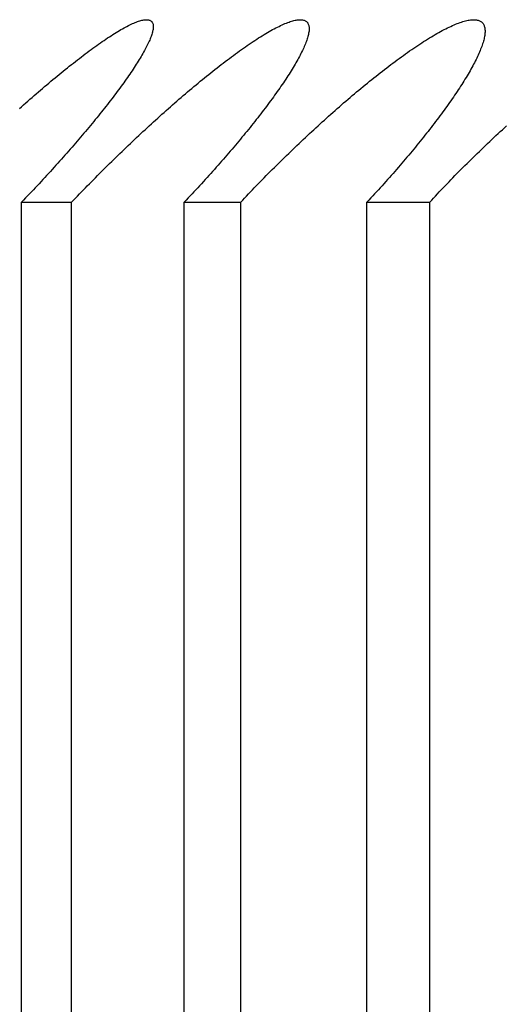
# Model space of a CAD drawing. Extents: x 58 to 378, y 58 to 285.
# Drawn here: x 89 to 89, y 142 to 143 of the extents above; entities that cross this region are included whole.
import ezdxf

# ---------------------------------------------------------------- set-up
doc = ezdxf.new("R2010")
doc.units = 0
doc.layers.add('DEFAULT', color=7, linetype='CONTINUOUS')
doc.layers.add('MP4031015_調整スクリュ', color=7, linetype='CONTINUOUS')

# ---------------------------------------------------------------- blocks, each defined once
blk = doc.blocks.new('SE2')
at = {"layer": 'MP4031015_調整スクリュ', "color": 7, "linetype": 'CONTINUOUS'}
for p, q in [((88.60724, 142.55472), (88.6141, 142.55472)), ((88.60724, 142.05472), (88.60724, 142.55472)), ((88.6141, 142.05472), (88.6141, 142.55472)), ((88.62955, 142.55472), (88.6373, 142.55472)), ((88.62955, 142.05472), (88.62955, 142.55472)), ((88.6373, 142.05472), (88.6373, 142.55472)), ((88.6546, 142.55472), (88.66321, 142.55472)), ((88.6546, 142.05472), (88.6546, 142.55472)), ((88.66321, 142.05472), (88.66321, 142.55472))]:
    blk.add_line(p, q, dxfattribs=at)
for points in [[(88.60694, 142.56753), (88.60722, 142.56778), (88.60751, 142.56804), (88.6078, 142.5683), (88.60809, 142.56855), (88.60838, 142.56881), (88.60867, 142.56906), (88.60896, 142.56931), (88.60925, 142.56956), (88.60954, 142.56981), (88.60983, 142.57006), (88.61011, 142.5703), (88.6104, 142.57055), (88.61069, 142.57079), (88.61097, 142.57103), (88.61126, 142.57127), (88.61154, 142.57151), (88.61183, 142.57174), (88.61211, 142.57198), (88.61239, 142.57221), (88.61267, 142.57244), (88.61295, 142.57267), (88.61323, 142.57289), (88.61351, 142.57312), (88.61378, 142.57334), (88.61406, 142.57356), (88.61434, 142.57377), (88.61461, 142.57399), (88.61488, 142.5742), (88.61516, 142.57441), (88.61543, 142.57462), (88.6157, 142.57483), (88.61597, 142.57503), (88.61623, 142.57523), (88.6165, 142.57543), (88.61676, 142.57562), (88.61702, 142.57581), (88.61728, 142.576), (88.61754, 142.57618), (88.61779, 142.57636), (88.61805, 142.57654), (88.6183, 142.57671), (88.61854, 142.57688), (88.61879, 142.57705), (88.61903, 142.57721), (88.61927, 142.57737), (88.6195, 142.57752), (88.61974, 142.57767), (88.61997, 142.57781), (88.6202, 142.57795), (88.62042, 142.57809), (88.62064, 142.57822), (88.62086, 142.57835), (88.62107, 142.57847), (88.62128, 142.57859), (88.62149, 142.5787), (88.62169, 142.5788), (88.62189, 142.57891), (88.62208, 142.579), (88.62227, 142.57909), (88.62245, 142.57918), (88.62263, 142.57925), (88.6228, 142.57933), (88.62296, 142.57939), (88.62313, 142.57945), (88.62328, 142.57951), (88.62344, 142.57955), (88.62358, 142.57959), (88.62372, 142.57963), (88.62386, 142.57966), (88.62399, 142.57968), (88.62411, 142.5797), (88.62423, 142.57971), (88.62434, 142.57971), (88.62445, 142.57971), (88.62455, 142.5797), (88.62464, 142.57969), (88.62473, 142.57967), (88.62481, 142.57964), (88.62488, 142.57961), (88.62495, 142.57957), (88.62501, 142.57952), (88.62507, 142.57947), (88.62512, 142.57941), (88.62516, 142.57934), (88.6252, 142.57927), (88.62523, 142.57919), (88.62526, 142.57911), (88.62528, 142.57902), (88.62529, 142.57893), (88.6253, 142.57883), (88.6253, 142.57872), (88.62529, 142.57861), (88.62528, 142.5785), (88.62526, 142.57838), (88.62524, 142.57825), (88.62521, 142.57812), (88.62518, 142.57799), (88.62514, 142.57785), (88.6251, 142.5777), (88.62505, 142.57755), (88.62499, 142.5774), (88.62493, 142.57724), (88.62487, 142.57708), (88.6248, 142.57691), (88.62472, 142.57675), (88.62464, 142.57657), (88.62456, 142.5764), (88.62447, 142.57622), (88.62438, 142.57603), (88.62429, 142.57585), (88.62418, 142.57566), (88.62408, 142.57547), (88.62397, 142.57527), (88.62386, 142.57507), (88.62374, 142.57487), (88.62362, 142.57467), (88.6235, 142.57446), (88.62337, 142.57425), (88.62324, 142.57404), (88.6231, 142.57382), (88.62297, 142.5736), (88.62282, 142.57338), (88.62268, 142.57316), (88.62253, 142.57294), (88.62238, 142.57271), (88.62223, 142.57248), (88.62207, 142.57225), (88.62191, 142.57202), (88.62174, 142.57178), (88.62158, 142.57155), (88.62141, 142.57131), (88.62124, 142.57107), (88.62107, 142.57083), (88.62089, 142.57059), (88.62071, 142.57035), (88.62053, 142.5701), (88.62035, 142.56986), (88.62016, 142.56961), (88.61998, 142.56936), (88.61979, 142.56911), (88.61959, 142.56886), (88.6194, 142.56861), (88.6192, 142.56835), (88.619, 142.5681), (88.6188, 142.56784), (88.6186, 142.56758), (88.61839, 142.56733), (88.61818, 142.56707), (88.61797, 142.5668), (88.61776, 142.56654), (88.61755, 142.56628), (88.61733, 142.56602), (88.61712, 142.56575), (88.6169, 142.56548), (88.61668, 142.56522), (88.61645, 142.56495), (88.61623, 142.56468), (88.616, 142.56441), (88.61578, 142.56414), (88.61555, 142.56387), (88.61532, 142.5636), (88.61509, 142.56333), (88.61485, 142.56306), (88.61462, 142.56279), (88.61438, 142.56252), (88.61415, 142.56224), (88.61391, 142.56197), (88.61367, 142.5617), (88.61343, 142.56142), (88.61318, 142.56115), (88.61294, 142.56087), (88.61269, 142.56059), (88.61244, 142.56032), (88.61219, 142.56004), (88.61194, 142.55976), (88.61169, 142.55948), (88.61144, 142.5592), (88.61118, 142.55892), (88.61093, 142.55864), (88.61067, 142.55837), (88.61041, 142.55809), (88.61015, 142.5578), (88.6099, 142.55752), (88.60963, 142.55724), (88.60937, 142.55696), (88.60911, 142.55668), (88.60885, 142.5564), (88.60858, 142.55612), (88.60831, 142.55584), (88.60805, 142.55556), (88.60778, 142.55528), (88.60751, 142.555), (88.60724, 142.55472)], [(88.6141, 142.55472), (88.61437, 142.55499), (88.61463, 142.55527), (88.6149, 142.55555), (88.61517, 142.55583), (88.61544, 142.55611), (88.61571, 142.55639), (88.61598, 142.55667), (88.61625, 142.55694), (88.61653, 142.55722), (88.6168, 142.5575), (88.61708, 142.55778), (88.61735, 142.55806), (88.61763, 142.55834), (88.61791, 142.55862), (88.61819, 142.55889), (88.61847, 142.55917), (88.61875, 142.55945), (88.61903, 142.55973), (88.61931, 142.56), (88.61959, 142.56028), (88.61987, 142.56056), (88.62016, 142.56083), (88.62044, 142.56111), (88.62072, 142.56138), (88.62101, 142.56166), (88.62129, 142.56193), (88.62158, 142.5622), (88.62186, 142.56248), (88.62215, 142.56275), (88.62244, 142.56302), (88.62272, 142.56329), (88.62301, 142.56356), (88.6233, 142.56383), (88.62359, 142.5641), (88.62388, 142.56437), (88.62416, 142.56464), (88.62445, 142.5649), (88.62474, 142.56517), (88.62503, 142.56543), (88.62532, 142.5657), (88.62561, 142.56596), (88.6259, 142.56622), (88.62619, 142.56648), (88.62648, 142.56675), (88.62677, 142.56701), (88.62706, 142.56727), (88.62736, 142.56753), (88.62765, 142.56778), (88.62794, 142.56804), (88.62823, 142.5683), (88.62853, 142.56855), (88.62882, 142.56881), (88.62911, 142.56906), (88.62941, 142.56931), (88.6297, 142.56956), (88.62999, 142.56981), (88.63028, 142.57006), (88.63058, 142.5703), (88.63087, 142.57055), (88.63116, 142.57079), (88.63145, 142.57103), (88.63174, 142.57127), (88.63203, 142.57151), (88.63232, 142.57174), (88.63261, 142.57198), (88.63289, 142.57221), (88.63318, 142.57244), (88.63347, 142.57267), (88.63375, 142.57289), (88.63404, 142.57312), (88.63432, 142.57334), (88.6346, 142.57356), (88.63489, 142.57377), (88.63517, 142.57399), (88.63545, 142.5742), (88.63573, 142.57441), (88.63601, 142.57462), (88.63629, 142.57483), (88.63656, 142.57503), (88.63684, 142.57523), (88.63711, 142.57543), (88.63738, 142.57562), (88.63765, 142.57581), (88.63792, 142.576), (88.63819, 142.57618), (88.63845, 142.57636), (88.63871, 142.57654), (88.63897, 142.57671), (88.63923, 142.57688), (88.63949, 142.57705), (88.63974, 142.57721), (88.63999, 142.57737), (88.64023, 142.57752), (88.64048, 142.57767), (88.64072, 142.57781), (88.64096, 142.57795), (88.64119, 142.57809), (88.64143, 142.57822), (88.64166, 142.57835), (88.64188, 142.57847), (88.6421, 142.57859), (88.64232, 142.5787), (88.64254, 142.5788), (88.64275, 142.57891), (88.64295, 142.579), (88.64315, 142.57909), (88.64335, 142.57918), (88.64354, 142.57925), (88.64373, 142.57933), (88.64391, 142.57939), (88.64408, 142.57945), (88.64425, 142.57951), (88.64442, 142.57955), (88.64458, 142.57959), (88.64473, 142.57963), (88.64488, 142.57966), (88.64503, 142.57968), (88.64517, 142.5797), (88.6453, 142.57971), (88.64543, 142.57971), (88.64555, 142.57971), (88.64566, 142.5797), (88.64577, 142.57969), (88.64588, 142.57967), (88.64597, 142.57964), (88.64606, 142.57961), (88.64614, 142.57957), (88.64622, 142.57952), (88.64629, 142.57947), (88.64636, 142.57941), (88.64642, 142.57934), (88.64647, 142.57927), (88.64651, 142.57919), (88.64655, 142.57911), (88.64659, 142.57902), (88.64662, 142.57893), (88.64664, 142.57883), (88.64666, 142.57872), (88.64667, 142.57861), (88.64667, 142.5785), (88.64667, 142.57838), (88.64666, 142.57825), (88.64665, 142.57812), (88.64663, 142.57799), (88.6466, 142.57785), (88.64657, 142.5777), (88.64654, 142.57755), (88.6465, 142.5774), (88.64645, 142.57724), (88.6464, 142.57708), (88.64635, 142.57691), (88.64629, 142.57675), (88.64622, 142.57657), (88.64615, 142.5764), (88.64608, 142.57622), (88.646, 142.57603), (88.64592, 142.57585), (88.64583, 142.57566), (88.64574, 142.57547), (88.64564, 142.57527), (88.64554, 142.57507), (88.64544, 142.57487), (88.64533, 142.57467), (88.64522, 142.57446), (88.6451, 142.57425), (88.64498, 142.57404), (88.64486, 142.57382), (88.64473, 142.5736), (88.64461, 142.57338), (88.64447, 142.57316), (88.64434, 142.57294), (88.6442, 142.57271), (88.64405, 142.57248), (88.64391, 142.57225), (88.64376, 142.57202), (88.64361, 142.57178), (88.64345, 142.57155), (88.64329, 142.57131), (88.64313, 142.57107), (88.64297, 142.57083), (88.6428, 142.57059), (88.64264, 142.57035), (88.64247, 142.5701), (88.64229, 142.56986), (88.64212, 142.56961), (88.64194, 142.56936), (88.64176, 142.56911), (88.64158, 142.56886), (88.64139, 142.56861), (88.6412, 142.56835), (88.64101, 142.5681), (88.64082, 142.56784), (88.64062, 142.56758), (88.64043, 142.56733), (88.64023, 142.56707), (88.64003, 142.5668), (88.63982, 142.56654), (88.63962, 142.56628), (88.63941, 142.56602), (88.6392, 142.56575), (88.63899, 142.56548), (88.63878, 142.56522), (88.63856, 142.56495), (88.63835, 142.56468), (88.63813, 142.56441), (88.63791, 142.56414), (88.63769, 142.56387), (88.63746, 142.5636), (88.63724, 142.56333), (88.63701, 142.56306), (88.63678, 142.56279), (88.63656, 142.56252), (88.63632, 142.56224), (88.63609, 142.56197), (88.63586, 142.5617), (88.63562, 142.56142), (88.63539, 142.56115), (88.63515, 142.56087), (88.63491, 142.56059), (88.63466, 142.56032), (88.63442, 142.56004), (88.63417, 142.55976), (88.63393, 142.55948), (88.63368, 142.5592), (88.63343, 142.55892), (88.63318, 142.55864), (88.63293, 142.55837), (88.63268, 142.55809), (88.63242, 142.5578), (88.63217, 142.55752), (88.63191, 142.55724), (88.63165, 142.55696), (88.63139, 142.55668), (88.63113, 142.5564), (88.63087, 142.55612), (88.63061, 142.55584), (88.63035, 142.55556), (88.63008, 142.55528), (88.62982, 142.555), (88.62955, 142.55472)], [(88.6373, 142.55472), (88.63756, 142.55499), (88.63782, 142.55527), (88.63808, 142.55555), (88.63835, 142.55583), (88.63862, 142.55611), (88.63888, 142.55639), (88.63915, 142.55667), (88.63942, 142.55694), (88.63969, 142.55722), (88.63997, 142.5575), (88.64024, 142.55778), (88.64051, 142.55806), (88.64079, 142.55834), (88.64106, 142.55862), (88.64134, 142.55889), (88.64162, 142.55917), (88.6419, 142.55945), (88.64217, 142.55973), (88.64245, 142.56), (88.64274, 142.56028), (88.64302, 142.56056), (88.6433, 142.56083), (88.64358, 142.56111), (88.64387, 142.56138), (88.64415, 142.56166), (88.64443, 142.56193), (88.64472, 142.5622), (88.645, 142.56248), (88.64529, 142.56275), (88.64558, 142.56302), (88.64587, 142.56329), (88.64615, 142.56356), (88.64644, 142.56383), (88.64673, 142.5641), (88.64702, 142.56437), (88.64731, 142.56464), (88.6476, 142.5649), (88.64789, 142.56517), (88.64818, 142.56543), (88.64847, 142.5657), (88.64876, 142.56596), (88.64905, 142.56622), (88.64934, 142.56648), (88.64964, 142.56675), (88.64993, 142.56701), (88.65022, 142.56727), (88.65052, 142.56753), (88.65081, 142.56778), (88.65111, 142.56804), (88.6514, 142.5683), (88.6517, 142.56855), (88.652, 142.56881), (88.65229, 142.56906), (88.65259, 142.56931), (88.65289, 142.56956), (88.65318, 142.56981), (88.65348, 142.57006), (88.65377, 142.5703), (88.65407, 142.57055), (88.65437, 142.57079), (88.65466, 142.57103), (88.65496, 142.57127), (88.65525, 142.57151), (88.65554, 142.57174), (88.65584, 142.57198), (88.65613, 142.57221), (88.65642, 142.57244), (88.65671, 142.57267), (88.65701, 142.57289), (88.6573, 142.57312), (88.65759, 142.57334), (88.65788, 142.57356), (88.65816, 142.57377), (88.65845, 142.57399), (88.65874, 142.5742), (88.65903, 142.57441), (88.65932, 142.57462), (88.6596, 142.57483), (88.65989, 142.57503), (88.66017, 142.57523), (88.66045, 142.57543), (88.66073, 142.57562), (88.66101, 142.57581), (88.66129, 142.576), (88.66156, 142.57618), (88.66183, 142.57636), (88.66211, 142.57654), (88.66237, 142.57671), (88.66264, 142.57688), (88.66291, 142.57705), (88.66317, 142.57721), (88.66343, 142.57737), (88.66368, 142.57752), (88.66394, 142.57767), (88.66419, 142.57781), (88.66444, 142.57795), (88.66469, 142.57809), (88.66493, 142.57822), (88.66517, 142.57835), (88.66541, 142.57847), (88.66565, 142.57859), (88.66588, 142.5787), (88.6661, 142.5788), (88.66632, 142.57891), (88.66654, 142.579), (88.66676, 142.57909), (88.66697, 142.57918), (88.66717, 142.57925), (88.66737, 142.57933), (88.66756, 142.57939), (88.66775, 142.57945), (88.66794, 142.57951), (88.66812, 142.57955), (88.66829, 142.57959), (88.66846, 142.57963), (88.66863, 142.57966), (88.66878, 142.57968), (88.66894, 142.5797), (88.66909, 142.57971), (88.66923, 142.57971), (88.66936, 142.57971), (88.66949, 142.5797), (88.66962, 142.57969), (88.66973, 142.57967), (88.66984, 142.57964), (88.66995, 142.57961), (88.67005, 142.57957), (88.67014, 142.57952), (88.67023, 142.57947), (88.67031, 142.57941), (88.67038, 142.57934), (88.67045, 142.57927), (88.67051, 142.57919), (88.67056, 142.57911), (88.67061, 142.57902), (88.67066, 142.57893), (88.67069, 142.57883), (88.67073, 142.57872), (88.67075, 142.57861), (88.67077, 142.5785), (88.67078, 142.57838), (88.67079, 142.57825), (88.67079, 142.57812), (88.67079, 142.57799), (88.67078, 142.57785), (88.67076, 142.5777), (88.67074, 142.57755), (88.67072, 142.5774), (88.67068, 142.57724), (88.67065, 142.57708), (88.67061, 142.57691), (88.67056, 142.57675), (88.67051, 142.57657), (88.67045, 142.5764), (88.67039, 142.57622), (88.67033, 142.57603), (88.67026, 142.57585), (88.67018, 142.57566), (88.67011, 142.57547), (88.67002, 142.57527), (88.66994, 142.57507), (88.66985, 142.57487), (88.66975, 142.57467), (88.66965, 142.57446), (88.66955, 142.57425), (88.66944, 142.57404), (88.66933, 142.57382), (88.66922, 142.5736), (88.6691, 142.57338), (88.66898, 142.57316), (88.66885, 142.57294), (88.66873, 142.57271), (88.66859, 142.57248), (88.66846, 142.57225), (88.66832, 142.57202), (88.66818, 142.57178), (88.66804, 142.57155), (88.66789, 142.57131), (88.66774, 142.57107), (88.66759, 142.57083), (88.66743, 142.57059), (88.66728, 142.57035), (88.66712, 142.5701), (88.66695, 142.56986), (88.66679, 142.56961), (88.66662, 142.56936), (88.66645, 142.56911), (88.66628, 142.56886), (88.6661, 142.56861), (88.66592, 142.56835), (88.66574, 142.5681), (88.66556, 142.56784), (88.66537, 142.56758), (88.66518, 142.56733), (88.66499, 142.56707), (88.6648, 142.5668), (88.66461, 142.56654), (88.66441, 142.56628), (88.66421, 142.56602), (88.66401, 142.56575), (88.66381, 142.56548), (88.6636, 142.56522), (88.6634, 142.56495), (88.66319, 142.56468), (88.66298, 142.56441), (88.66276, 142.56414), (88.66255, 142.56387), (88.66233, 142.5636), (88.66212, 142.56333), (88.6619, 142.56306), (88.66168, 142.56279), (88.66145, 142.56252), (88.66123, 142.56224), (88.66101, 142.56197), (88.66078, 142.5617), (88.66055, 142.56142), (88.66032, 142.56115), (88.66008, 142.56087), (88.65985, 142.56059), (88.65961, 142.56032), (88.65938, 142.56004), (88.65914, 142.55976), (88.6589, 142.55948), (88.65865, 142.5592), (88.65841, 142.55892), (88.65817, 142.55864), (88.65792, 142.55837), (88.65767, 142.55809), (88.65742, 142.5578), (88.65717, 142.55752), (88.65692, 142.55724), (88.65667, 142.55696), (88.65641, 142.55668), (88.65616, 142.5564), (88.6559, 142.55612), (88.65564, 142.55584), (88.65538, 142.55556), (88.65512, 142.55528), (88.65486, 142.555), (88.6546, 142.55472)], [(88.66321, 142.55472), (88.66347, 142.55499), (88.66373, 142.55527), (88.66399, 142.55555), (88.66425, 142.55583), (88.66452, 142.55611), (88.66478, 142.55639), (88.66505, 142.55667), (88.66531, 142.55694), (88.66558, 142.55722), (88.66585, 142.5575), (88.66612, 142.55778), (88.66639, 142.55806), (88.66666, 142.55834), (88.66694, 142.55862), (88.66721, 142.55889), (88.66749, 142.55917), (88.66776, 142.55945), (88.66804, 142.55973), (88.66832, 142.56), (88.6686, 142.56028), (88.66888, 142.56056), (88.66916, 142.56083), (88.66944, 142.56111), (88.66972, 142.56138), (88.67001, 142.56166), (88.67029, 142.56193), (88.67057, 142.5622), (88.67086, 142.56248), (88.67114, 142.56275), (88.67143, 142.56302), (88.67172, 142.56329), (88.67201, 142.56356), (88.67229, 142.56383), (88.67258, 142.5641), (88.67287, 142.56437), (88.67316, 142.56464), (88.67345, 142.5649), (88.67374, 142.56517)]]:
    blk.add_lwpolyline(points, dxfattribs=at)

msp = doc.modelspace()

# ---------------------------------------------------------------- block references
at = {"layer": 'DEFAULT'}
msp.add_blockref('SE2', (0, 0), dxfattribs=at)

doc.saveas('drawing.dxf')
